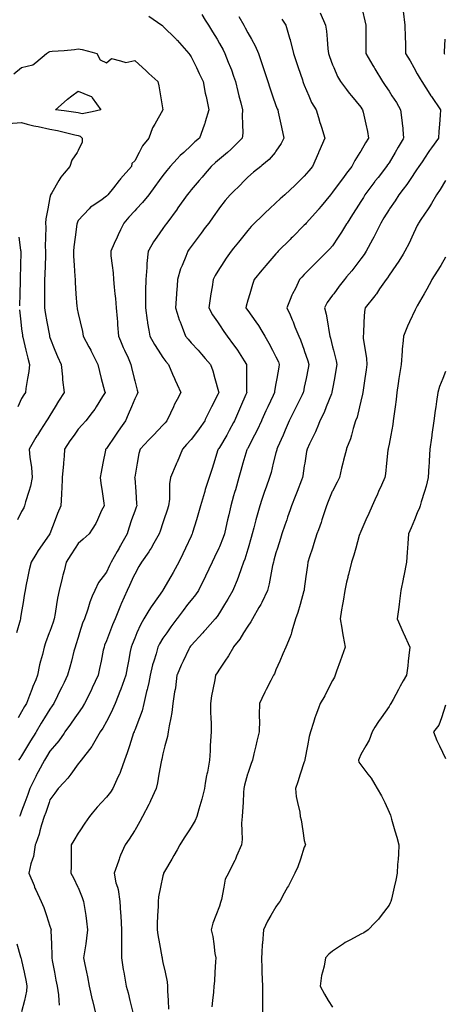
# Model space of a CAD drawing. Units: inches. Extents: x 2439085 to 2745013, y 1414657 to 1567451.
# Drawn here: x 2500007 to 2501494, y 1453782 to 1457228 of the extents above; entities that cross this region are included whole.
import ezdxf

# ---------------------------------------------------------------- set-up
doc = ezdxf.new("R2010")
doc.units = ezdxf.units.IN
doc.header["$MEASUREMENT"] = 0
doc.layers.add('Contours100ft', color=9, linetype='Continuous')

msp = doc.modelspace()

# ---------------------------------------------------------------- linework, layer by layer
at = {"layer": 'Contours100ft'}
for points, elevation in [([(2500459.2, 1457241.2), (2500504.4, 1457209.3), (2500506.9, 1457207.5), (2500508.7, 1457206.2), (2500555.1, 1457159.8), (2500556.7, 1457158.3), (2500558.2, 1457156.6), (2500599.3, 1457110.3), (2500602.6, 1457105.3), (2500607.7, 1457097.8), (2500625.7, 1457060.9), (2500636.1, 1457039.8), (2500649.1, 1457011.4), (2500657.1, 1456971.3), (2500658.7, 1456963.5), (2500659.1, 1456961.9), (2500659.7, 1456959.3), (2500669.9, 1456912.4), (2500657.1, 1456870.4), (2500655.4, 1456864.7), (2500654.7, 1456863), (2500652.8, 1456858.6), (2500636.2, 1456813.5), (2500620.9, 1456800.3), (2500607.7, 1456787.7), (2500581.5, 1456764), (2500569.3, 1456753), (2500558.2, 1456740.7), (2500534.5, 1456714.5), (2500522.8, 1456700.5), (2500508.7, 1456682.7), (2500495.7, 1456665.1), (2500480.2, 1456644.1), (2500459.2, 1456615.7), (2500459.1, 1456615.6), (2500437.5, 1456587.9), (2500416.7, 1456566.1), (2500409.8, 1456558.8), (2500389.2, 1456537.2), (2500371.4, 1456516.6), (2500360.3, 1456493.3), (2500351.8, 1456475.6), (2500348.1, 1456467.2), (2500338.3, 1456445.2), (2500325.8, 1456417.7), (2500326.8, 1456401.7), (2500330.9, 1456368.2), (2500334.1, 1456342), (2500335.5, 1456318.7), (2500337.5, 1456292.1), (2500340.8, 1456269.3), (2500343.2, 1456252.2), (2500345.4, 1456219.8), (2500348.5, 1456182.1), (2500349.3, 1456170.3), (2500350, 1456160), (2500353.4, 1456120.8), (2500360.3, 1456104.1), (2500369.9, 1456081), (2500374.3, 1456071.4), (2500386.5, 1456045.2), (2500396.8, 1456021.9), (2500399.2, 1456011.3), (2500407.8, 1455972.4), (2500409.8, 1455963.7), (2500418.5, 1455931.7), (2500421.4, 1455922.9), (2500417.7, 1455915), (2500409.8, 1455900.7), (2500398.5, 1455873.5), (2500387.3, 1455846.5), (2500377.3, 1455824), (2500360.3, 1455799.4), (2500350.1, 1455784.7), (2500343.1, 1455774.5), (2500310.8, 1455727.9), (2500309.4, 1455726.5), (2500308.1, 1455725), (2500307.6, 1455721.8), (2500298.3, 1455675.6), (2500292.2, 1455644.8), (2500289.5, 1455626.1), (2500290.9, 1455606.2), (2500295.5, 1455576.6), (2500301.7, 1455536.3), (2500302.4, 1455527.1), (2500294, 1455510.4), (2500279.7, 1455477.7), (2500274.1, 1455464.9), (2500261.3, 1455445), (2500250.6, 1455428.2), (2500229.6, 1455410.4), (2500211.9, 1455394.3), (2500201.9, 1455378.7), (2500186.5, 1455354.6), (2500170.2, 1455329.2), (2500162.4, 1455299.2), (2500158.4, 1455283.8), (2500157.4, 1455279.8), (2500155.9, 1455273.3), (2500145.2, 1455230.3), (2500139.5, 1455203.7), (2500136.2, 1455180.8), (2500131.8, 1455150.2), (2500128.2, 1455131.3), (2500124.4, 1455119.8), (2500112.9, 1455087.1), (2500110.9, 1455081.9), (2500097.7, 1455047.6), (2500092.7, 1455032.4), (2500086.9, 1455006.4), (2500080.4, 1454982.9), (2500076.7, 1454969.6), (2500069.7, 1454933.4), (2500063.4, 1454917.8), (2500053.7, 1454893.7), (2500050, 1454884), (2500041.7, 1454862.3), (2500030.9, 1454834.5), (2500024.5, 1454824), (2500014, 1454806), (2500002.3, 1454785)], 9900), ([(2500645, 1457246.6), (2500657.1, 1457226.6), (2500667.7, 1457209.3), (2500682.7, 1457185.4), (2500698, 1457159.8), (2500706.6, 1457145.4), (2500719, 1457122.8), (2500725.5, 1457110.3), (2500737.3, 1457079.7), (2500744.9, 1457060.9), (2500748.2, 1457052.9), (2500756.1, 1457030.7), (2500763, 1457011.4), (2500771, 1456976.8), (2500774.8, 1456961.9), (2500781.2, 1456936.8), (2500787.1, 1456912.4), (2500785.6, 1456892.5), (2500786.8, 1456863), (2500788.2, 1456830.9), (2500786.5, 1456813.5), (2500756.1, 1456783.8), (2500746.1, 1456774), (2500734.3, 1456764), (2500706.6, 1456740.6), (2500692.7, 1456728.5), (2500678.1, 1456714.5), (2500657.1, 1456690.1), (2500645.6, 1456676.6), (2500635.7, 1456665.1), (2500607.7, 1456632.3), (2500600, 1456623.2), (2500594, 1456615.6), (2500561.3, 1456569.2), (2500559.1, 1456566.1), (2500558.7, 1456565.6), (2500558.2, 1456564.8), (2500522.6, 1456516.6), (2500516.8, 1456508.5), (2500508.7, 1456497.2), (2500487.3, 1456467.2), (2500475.6, 1456450.8), (2500459.2, 1456421.9), (2500456.9, 1456417.7), (2500452.3, 1456375.2), (2500452.3, 1456368.2), (2500452.3, 1456361.3), (2500448.5, 1456318.7), (2500447.8, 1456280.7), (2500447.8, 1456269.3), (2500447.8, 1456257.8), (2500447.1, 1456219.8), (2500454, 1456175.6), (2500454.6, 1456170.3), (2500455, 1456166.1), (2500459.2, 1456141.8), (2500462.9, 1456120.8), (2500479.3, 1456091.4), (2500492.4, 1456071.4), (2500508.7, 1456046.3), (2500519.2, 1456032.3), (2500528.3, 1456021.9), (2500542.7, 1455987.9), (2500549.1, 1455972.4), (2500551.7, 1455966), (2500558.2, 1455951.5), (2500571, 1455922.9), (2500558.2, 1455898.7), (2500549.5, 1455882.2), (2500545.6, 1455873.5), (2500535.3, 1455850.6), (2500522.6, 1455824), (2500516, 1455816.7), (2500508.7, 1455808.6), (2500475.5, 1455774.5), (2500467.5, 1455766.3), (2500459.2, 1455757.4), (2500429.3, 1455725), (2500424.5, 1455710.3), (2500418.4, 1455675.6), (2500409.8, 1455627.2), (2500409.6, 1455626.2), (2500409.6, 1455626.1), (2500409.6, 1455625.9), (2500409.8, 1455623.8), (2500413.4, 1455576.6), (2500416.7, 1455534), (2500416.9, 1455527.1), (2500415.1, 1455521.8), (2500409.8, 1455507.8), (2500399.2, 1455477.7), (2500389.1, 1455448.9), (2500383.2, 1455428.2), (2500360.3, 1455387.7), (2500357, 1455382), (2500355.2, 1455378.7), (2500348.5, 1455366.9), (2500327.2, 1455329.2), (2500322.1, 1455318), (2500310.8, 1455294.2), (2500299.9, 1455279.8), (2500283.3, 1455257.8), (2500270.1, 1455230.3), (2500261.3, 1455209.9), (2500252.6, 1455189.6), (2500250.1, 1455180.8), (2500245.5, 1455165), (2500233.7, 1455131.3), (2500227.6, 1455115.6), (2500216.9, 1455081.9), (2500211.9, 1455065.9), (2500203.8, 1455040.4), (2500201.1, 1455032.4), (2500197.2, 1455017.7), (2500188.3, 1454982.9), (2500183.1, 1454962.3), (2500175.1, 1454933.4), (2500162.4, 1454908.1), (2500154.3, 1454892), (2500150.5, 1454884), (2500139.9, 1454861.5), (2500126.9, 1454834.5), (2500121.2, 1454826.3), (2500112.9, 1454814.9), (2500094.5, 1454785), (2500082.7, 1454765.8), (2500064.8, 1454735.5), (2500063.4, 1454733.4), (2500045.3, 1454704.2), (2500034.5, 1454686.1), (2500014, 1454651.7), (2500008.1, 1454642.5), (2500003.6, 1454636.6)], 9800), ([(2500774.9, 1457240), (2500791.5, 1457209.3), (2500796.4, 1457200.1), (2500805.6, 1457182.2), (2500818.5, 1457159.8), (2500831.9, 1457136.6), (2500842.9, 1457110.3), (2500855, 1457074.7), (2500858.5, 1457064.4), (2500859.6, 1457060.9), (2500861.7, 1457054.2), (2500875.7, 1457011.4), (2500882.5, 1456989.4), (2500892.4, 1456961.9), (2500904.5, 1456928.2), (2500908.8, 1456916.7), (2500910.4, 1456912.4), (2500912.2, 1456904.8), (2500921.1, 1456863), (2500926.9, 1456835.8), (2500932.2, 1456813.5), (2500923.2, 1456794.8), (2500904.5, 1456768), (2500901.2, 1456764), (2500880.4, 1456738.7), (2500855, 1456717.8), (2500851, 1456714.5), (2500825.8, 1456694.3), (2500805.6, 1456677.1), (2500793.9, 1456665.1), (2500775.3, 1456645.9), (2500756.1, 1456627.3), (2500744.1, 1456615.6), (2500726.5, 1456595.7), (2500706.6, 1456570.1), (2500703.9, 1456566.1), (2500684.9, 1456538.3), (2500669.2, 1456516.6), (2500657.1, 1456500.6), (2500642.8, 1456481.5), (2500632.1, 1456467.2), (2500607.7, 1456434.6), (2500600.6, 1456424.7), (2500595.6, 1456417.7), (2500588.9, 1456398.9), (2500575.8, 1456368.2), (2500570.6, 1456355.9), (2500559.8, 1456318.7), (2500558.2, 1456297.3), (2500556.2, 1456271.3), (2500556.1, 1456269.3), (2500556, 1456267.1), (2500552.7, 1456219.8), (2500558.2, 1456201.6), (2500565.5, 1456177.6), (2500568.6, 1456170.3), (2500576.5, 1456152), (2500588, 1456120.8), (2500596.5, 1456109.7), (2500607.7, 1456097.1), (2500631.5, 1456071.4), (2500643.8, 1456058.1), (2500657.1, 1456042.9), (2500675.7, 1456021.9), (2500683.8, 1455999.1), (2500690.9, 1455972.4), (2500703.2, 1455926.3), (2500704.3, 1455922.9), (2500702, 1455918.3), (2500678.7, 1455873.5), (2500671.3, 1455859.3), (2500657.1, 1455828.7), (2500655, 1455824), (2500635.3, 1455796.3), (2500619.1, 1455774.5), (2500607.7, 1455759.2), (2500591.4, 1455741.3), (2500576.7, 1455725), (2500558.2, 1455679.3), (2500557.1, 1455676.6), (2500556.7, 1455675.6), (2500555.5, 1455672.8), (2500535.6, 1455626.1), (2500531.6, 1455603.2), (2500531.6, 1455576.6), (2500531.6, 1455550), (2500528.6, 1455527.1), (2500523.9, 1455512), (2500512.2, 1455477.7), (2500508.7, 1455467.4), (2500498.8, 1455438.1), (2500495.1, 1455428.2), (2500476.6, 1455396.1), (2500467.2, 1455378.7), (2500464.4, 1455373.5), (2500459.2, 1455366), (2500434.2, 1455329.2), (2500424.9, 1455314.1), (2500409.8, 1455287.9), (2500406.2, 1455279.8), (2500392.2, 1455247.9), (2500384, 1455230.3), (2500363, 1455183.5), (2500361.7, 1455180.8), (2500361.3, 1455179.8), (2500360.3, 1455177.5), (2500340.9, 1455131.3), (2500332.3, 1455109.9), (2500321.6, 1455081.9), (2500310.8, 1455053.6), (2500304.6, 1455038.7), (2500302.4, 1455032.4), (2500300, 1455021.6), (2500292.1, 1454982.9), (2500286.9, 1454957.3), (2500281.6, 1454933.4), (2500261.3, 1454890), (2500259.4, 1454885.9), (2500258.5, 1454884), (2500255.8, 1454878.4), (2500234.6, 1454834.5), (2500226.2, 1454820.2), (2500211.9, 1454801), (2500200.8, 1454785), (2500185.1, 1454762.3), (2500165.8, 1454735.5), (2500162.4, 1454730.5), (2500144.3, 1454704.2), (2500128.8, 1454686.1), (2500112.9, 1454667.5), (2500101, 1454648.5), (2500093.8, 1454636.6), (2500072.3, 1454596), (2500067.5, 1454587.1), (2500066.1, 1454584.5), (2500063.4, 1454579.2), (2500042.6, 1454537.6), (2500035.3, 1454516.4), (2500024.9, 1454488.2), (2500014, 1454458.2), (2500008.3, 1454444.4), (2500006, 1454438.7)], 9700), ([(2501207.8, 1457258.8), (2501216.1, 1457224), (2501218.8, 1457209.3), (2501218.8, 1457191.9), (2501218.8, 1457159.8), (2501218.8, 1457127.8), (2501218.8, 1457110.3), (2501244, 1457067.8), (2501248, 1457060.9), (2501249.1, 1457059.1), (2501250.8, 1457056.1), (2501277.3, 1457011.4), (2501286.6, 1456997.7), (2501300.3, 1456977.6), (2501310.5, 1456961.9), (2501326, 1456938.2), (2501341, 1456912.4), (2501345.8, 1456867), (2501346.4, 1456863), (2501346.9, 1456860), (2501349.8, 1456828.3), (2501351.2, 1456813.5), (2501349.8, 1456811.2), (2501332.2, 1456781.6), (2501321.8, 1456764), (2501300.3, 1456727.7), (2501295.1, 1456719.8), (2501291.9, 1456714.5), (2501262.1, 1456676.3), (2501253.3, 1456665.1), (2501252.2, 1456663.7), (2501250.8, 1456661.9), (2501216.1, 1456615.6), (2501210.5, 1456606.5), (2501201.4, 1456591.6), (2501185, 1456566.1), (2501172.1, 1456545.9), (2501153.4, 1456516.6), (2501151.9, 1456514.2), (2501134.3, 1456484.8), (2501122.5, 1456467.2), (2501102.4, 1456437), (2501093.5, 1456426.7), (2501085.2, 1456417.7), (2501052.9, 1456386.3), (2501043.8, 1456377.4), (2501034.9, 1456368.2), (2501003.5, 1456335.9), (2500994.9, 1456327.3), (2500987.2, 1456318.7), (2500972.5, 1456287.8), (2500962.8, 1456269.3), (2500959.8, 1456263.5), (2500954, 1456248.7), (2500942.7, 1456219.8), (2500954, 1456195), (2500961.7, 1456178.1), (2500964.6, 1456170.3), (2500970.7, 1456153.6), (2500984, 1456120.8), (2500989.9, 1456107.3), (2501003, 1456071.4), (2501003.5, 1456070.1), (2501015.7, 1456034.1), (2501019, 1456021.9), (2501016.7, 1456008.7), (2501009.6, 1455972.4), (2501003.5, 1455941.5), (2501000.3, 1455926.1), (2500999.8, 1455922.9), (2500996, 1455915.5), (2500975, 1455873.5), (2500968, 1455859.5), (2500954, 1455831.4), (2500950.3, 1455824), (2500936.8, 1455791.7), (2500929.3, 1455774.5), (2500909.8, 1455730.3), (2500907.5, 1455725), (2500907, 1455722.5), (2500904.5, 1455712.7), (2500895.2, 1455675.6), (2500887.2, 1455643.4), (2500882.1, 1455626.1), (2500869.9, 1455591.5), (2500864.5, 1455576.6), (2500862, 1455569.7), (2500855, 1455549.3), (2500847.5, 1455527.1), (2500838.2, 1455494.5), (2500834.1, 1455477.7), (2500827.5, 1455450.1), (2500821.6, 1455428.2), (2500818.1, 1455415.7), (2500806.8, 1455378.7), (2500805.6, 1455374.6), (2500795, 1455339.8), (2500791, 1455329.2), (2500782.2, 1455305.9), (2500773.4, 1455279.8), (2500769, 1455266.9), (2500756.1, 1455236.2), (2500753.6, 1455230.3), (2500736.4, 1455200.5), (2500724.3, 1455180.8), (2500706.6, 1455152), (2500698.5, 1455139.5), (2500691.9, 1455131.3), (2500657.1, 1455091.9), (2500652.4, 1455086.6), (2500648.1, 1455081.9), (2500607.7, 1455038.3), (2500605.2, 1455034.9), (2500603.4, 1455032.4), (2500599.7, 1455024.4), (2500579.7, 1454982.9), (2500572.7, 1454968.4), (2500558.2, 1454934.5), (2500557.7, 1454933.4), (2500552.3, 1454889.9), (2500551.2, 1454884), (2500549.6, 1454875.3), (2500543.8, 1454834.5), (2500540.1, 1454803.1), (2500536.1, 1454785), (2500530, 1454756.8), (2500527, 1454735.5), (2500524.7, 1454719.6), (2500515.9, 1454686.1), (2500508.7, 1454658.9), (2500504.9, 1454640.4), (2500503.9, 1454636.6), (2500502.5, 1454630.4), (2500494.7, 1454587.1), (2500489.2, 1454557.2), (2500484.6, 1454537.6), (2500464.6, 1454493.5), (2500462.4, 1454488.2), (2500461.5, 1454485.9), (2500459.2, 1454481.7), (2500436.6, 1454438.7), (2500427.3, 1454421.2), (2500409.8, 1454390.5), (2500409, 1454389.2), (2500389.9, 1454359.6), (2500376, 1454339.7), (2500360.3, 1454303.6), (2500356.3, 1454294.3), (2500355, 1454290.3), (2500352.8, 1454282.7), (2500337.6, 1454240.8), (2500344.1, 1454207.5), (2500349.4, 1454191.3), (2500352, 1454183.1), (2500357.8, 1454141.8), (2500360.3, 1454100.5), (2500360.8, 1454092.8), (2500360.8, 1454092.4), (2500360.8, 1454091.9), (2500363.6, 1454042.9), (2500363.6, 1453996.7), (2500363.9, 1453993.4), (2500364.2, 1453989.5), (2500364.2, 1453943.9), (2500369.7, 1453903.9), (2500371.5, 1453894.5), (2500374.1, 1453880.6), (2500379.5, 1453845), (2500386.5, 1453821.7), (2500392.7, 1453795.5), (2500402.8, 1453753)], 9400), ([(2501350.3, 1457258.2), (2501355.9, 1457209.3), (2501356.9, 1457166.9), (2501357.2, 1457159.8), (2501357.5, 1457152.1), (2501358.5, 1457110.3), (2501373.7, 1457084.8), (2501387.1, 1457060.9), (2501399.3, 1457039.1), (2501409, 1457021.2), (2501415.1, 1457011.4), (2501443.5, 1456967.1), (2501446.8, 1456961.9), (2501447.6, 1456960.8), (2501448.7, 1456959), (2501480.2, 1456912.4), (2501479.7, 1456893.9), (2501476.8, 1456863), (2501474.4, 1456837.3), (2501473.9, 1456813.5), (2501448.7, 1456779.4), (2501442.2, 1456770.6), (2501437.8, 1456764), (2501416, 1456731.3), (2501404.6, 1456714.5), (2501402.6, 1456711.2), (2501399.3, 1456706.7), (2501371.5, 1456665.1), (2501362.8, 1456652), (2501349.8, 1456635.1), (2501334.8, 1456615.6), (2501321.5, 1456594.4), (2501301.8, 1456566.1), (2501300.3, 1456563.9), (2501282.3, 1456534.7), (2501271.2, 1456516.6), (2501250.8, 1456474.3), (2501248.5, 1456469.5), (2501247.2, 1456467.2), (2501242.4, 1456458.7), (2501220.1, 1456417.7), (2501212.7, 1456406.4), (2501201.4, 1456390.8), (2501184.6, 1456368.2), (2501170.6, 1456349.5), (2501151.9, 1456328.1), (2501143.8, 1456318.7), (2501125.7, 1456295.5), (2501106.5, 1456269.3), (2501102.4, 1456263.6), (2501084.2, 1456238.1), (2501073.8, 1456219.8), (2501080.1, 1456197.5), (2501084.4, 1456170.3), (2501090.2, 1456133), (2501093.1, 1456120.8), (2501095.2, 1456113.7), (2501102.4, 1456083.4), (2501105.5, 1456071.4), (2501114.9, 1456034.4), (2501117.3, 1456021.9), (2501115.3, 1456009), (2501108.9, 1455972.4), (2501102.4, 1455935.7), (2501100.6, 1455924.7), (2501100.3, 1455922.9), (2501098.7, 1455919.2), (2501080.7, 1455873.5), (2501072.9, 1455853.5), (2501058.1, 1455824), (2501052.9, 1455811.2), (2501042.4, 1455785.1), (2501037.2, 1455774.5), (2501022.1, 1455743.7), (2501013.6, 1455725), (2501011.9, 1455716.6), (2501005, 1455675.6), (2501003.5, 1455666.8), (2500998.3, 1455631.3), (2500997.2, 1455626.1), (2500993.3, 1455615.9), (2500978.2, 1455576.6), (2500971.5, 1455559.2), (2500959.1, 1455527.1), (2500954, 1455512.3), (2500945.1, 1455486.6), (2500942, 1455477.7), (2500935.7, 1455459.4), (2500924.9, 1455428.2), (2500920.3, 1455412.4), (2500909.8, 1455378.7), (2500904.5, 1455362), (2500897.5, 1455336.2), (2500895.5, 1455329.2), (2500892.6, 1455317.3), (2500885.7, 1455279.8), (2500880.9, 1455253.9), (2500874.3, 1455230.3), (2500855, 1455188.5), (2500852.6, 1455183.2), (2500851.1, 1455180.8), (2500844.6, 1455170.4), (2500822.2, 1455131.3), (2500816.3, 1455120.6), (2500805.6, 1455105.8), (2500791.1, 1455081.9), (2500777.9, 1455060.1), (2500756.1, 1455033.3), (2500755.3, 1455032.4), (2500738, 1455001), (2500725.6, 1454982.9), (2500706.6, 1454955.3), (2500698.3, 1454941.8), (2500692.8, 1454933.4), (2500690.3, 1454917.1), (2500683.6, 1454884), (2500679.2, 1454861.9), (2500675.3, 1454834.5), (2500675.3, 1454803.2), (2500676.2, 1454785), (2500677.2, 1454764.9), (2500677.2, 1454735.5), (2500675.6, 1454704.5), (2500674.6, 1454686.1), (2500673.7, 1454669.5), (2500672, 1454636.6), (2500664.2, 1454594.2), (2500662.7, 1454587.1), (2500661.8, 1454582.5), (2500657.1, 1454555.9), (2500653.9, 1454537.6), (2500645.4, 1454499.9), (2500641.7, 1454488.2), (2500634.2, 1454465.2), (2500627.2, 1454438.7), (2500621.2, 1454425.1), (2500607.7, 1454401.8), (2500599.6, 1454389.2), (2500583.4, 1454364), (2500567.8, 1454339.7), (2500558.2, 1454323), (2500546.3, 1454302.2), (2500539.5, 1454290.3), (2500514.6, 1454246.6), (2500511.2, 1454240.8), (2500510.7, 1454238.8), (2500508.7, 1454232), (2500500.1, 1454191.3), (2500493, 1454157.5), (2500491.5, 1454141.8), (2500491.5, 1454124.7), (2500490.1, 1454092.4), (2500488.7, 1454062.9), (2500488.7, 1454042.9), (2500491, 1454025.2), (2500496.8, 1453993.4), (2500505.2, 1453947.5)], 9300), ([(2501059.7, 1457252), (2501078.3, 1457209.3), (2501081.1, 1457188), (2501083.4, 1457159.8), (2501086.2, 1457126.6), (2501088.1, 1457110.3), (2501091.8, 1457099.7), (2501102.4, 1457070.7), (2501106.6, 1457060.9), (2501120.2, 1457029.2), (2501130.5, 1457011.4), (2501151.9, 1456983.4), (2501161.2, 1456971.2), (2501168.7, 1456961.9), (2501201.4, 1456921.6), (2501205.1, 1456916.2), (2501207.6, 1456912.4), (2501209.3, 1456904.6), (2501218.5, 1456863), (2501224.4, 1456836.5), (2501228.9, 1456813.5), (2501218, 1456796.8), (2501201.4, 1456768.3), (2501198.6, 1456764), (2501180.2, 1456735.7), (2501170, 1456714.5), (2501151.9, 1456691)], 9500), ([(2500925.3, 1457230), (2500938.7, 1457209.3), (2500953.4, 1457160.4), (2500953.6, 1457159.8), (2500953.7, 1457159.5), (2500954, 1457158.4), (2500966, 1457110.3), (2500975.4, 1457082.2), (2500982.5, 1457060.9), (2500996.8, 1457018.1), (2500999, 1457011.4), (2501000.2, 1457008.1), (2501003.5, 1456999.5), (2501019.2, 1456961.9), (2501029.1, 1456938.1), (2501044.7, 1456912.4), (2501052.9, 1456886.3), (2501058.5, 1456868.6), (2501060.3, 1456863), (2501063.7, 1456852.2), (2501075.9, 1456813.5), (2501054.5, 1456765.6), (2501053.8, 1456764), (2501053.5, 1456763.5), (2501052.9, 1456762.1), (2501032.7, 1456714.5), (2501019.1, 1456698.9), (2501003.5, 1456680.1), (2500988, 1456665.1), (2500970.7, 1456648.3), (2500954, 1456633), (2500934.9, 1456615.6), (2500919, 1456601.1), (2500904.5, 1456587), (2500881.6, 1456566.1), (2500867.7, 1456553.4), (2500855, 1456541.1), (2500829.8, 1456516.6), (2500817.7, 1456504.5), (2500805.6, 1456490.8), (2500786.9, 1456467.2), (2500773.3, 1456450), (2500756.1, 1456428.2), (2500747.8, 1456417.7), (2500730.3, 1456394), (2500713.6, 1456368.2), (2500706.6, 1456357.5), (2500692, 1456333.3), (2500684.7, 1456318.7), (2500680.8, 1456292.9), (2500676.8, 1456269.3), (2500673.9, 1456252.5), (2500669.2, 1456219.8), (2500682.3, 1456195.5), (2500699.5, 1456170.3), (2500706.6, 1456159.9), (2500722.2, 1456136.4), (2500733.2, 1456120.8), (2500756.1, 1456090.3), (2500764.2, 1456079.5), (2500769.4, 1456071.4), (2500792.9, 1456034.5), (2500801.3, 1456021.9), (2500801.7, 1456018.1), (2500801.7, 1455972.4), (2500801.7, 1455926.8), (2500802.1, 1455922.9), (2500799.4, 1455916.8), (2500780.2, 1455873.5), (2500772.8, 1455856.8), (2500758.9, 1455824), (2500756.1, 1455818.7), (2500740.8, 1455789.8), (2500731.9, 1455774.5), (2500706.6, 1455731), (2500704.1, 1455727.5), (2500702.3, 1455725), (2500700.3, 1455718.7), (2500686.5, 1455675.6), (2500679.4, 1455653.3), (2500670.7, 1455626.1), (2500657.1, 1455583.9), (2500655.4, 1455578.4), (2500654.9, 1455576.6), (2500654.1, 1455573.6), (2500640.3, 1455527.1), (2500633.2, 1455501.6), (2500626, 1455477.7), (2500612.6, 1455433.1), (2500611.1, 1455428.2), (2500610, 1455425.8), (2500607.7, 1455420.7), (2500587.9, 1455378.7), (2500578.4, 1455358.5), (2500563.8, 1455329.2), (2500558.2, 1455318.9), (2500544.5, 1455293.5), (2500536.6, 1455279.8), (2500508.7, 1455230.9), (2500508.5, 1455230.5), (2500508.3, 1455230.3), (2500507.5, 1455229.1), (2500472.8, 1455180.8), (2500467.1, 1455173), (2500459.2, 1455159.7), (2500442.4, 1455131.3), (2500430.5, 1455110.6), (2500417.9, 1455081.9), (2500409.8, 1455063.5), (2500400.7, 1455041.5), (2500397.1, 1455032.4), (2500394.2, 1455016.8), (2500387.9, 1454982.9), (2500383.5, 1454959.7), (2500378.6, 1454933.4), (2500361.1, 1454884.8), (2500360.8, 1454884), (2500360.7, 1454883.6), (2500360.3, 1454882.6), (2500341.2, 1454834.5), (2500332.1, 1454813.2), (2500317.7, 1454785), (2500310.8, 1454771.5), (2500298.1, 1454748.3), (2500288.9, 1454735.5), (2500261.3, 1454686.7), (2500261.1, 1454686.3), (2500260.9, 1454686.1), (2500259.2, 1454683.9), (2500223, 1454636.6), (2500218.3, 1454630.2), (2500211.9, 1454623.1), (2500186.1, 1454587.1), (2500176.2, 1454573.3), (2500162.4, 1454559.1), (2500141.5, 1454537.6), (2500129.7, 1454520.9), (2500112.9, 1454497.1), (2500109.9, 1454488.2), (2500098.2, 1454453.5), (2500092.9, 1454438.7), (2500083.7, 1454409.5), (2500078.2, 1454389.2), (2500075, 1454377.6), (2500063.4, 1454345), (2500061.6, 1454339.7), (2500055, 1454298.7), (2500052.1, 1454290.3), (2500046.5, 1454273.3), (2500039.4, 1454240.8), (2500057.3, 1454197.4), (2500059.6, 1454191.3), (2500060.6, 1454188.5), (2500063.4, 1454182.6), (2500082.8, 1454141.8), (2500091.8, 1454120.7), (2500101, 1454092.4), (2500112.9, 1454055.8), (2500116.1, 1454046.1), (2500116.9, 1454042.9), (2500116.6, 1454039.2), (2500118.4, 1453993.4), (2500120.1, 1453951.1), (2500119.7, 1453943.9), (2500121.3, 1453935.5), (2500128.8, 1453894.5), (2500134, 1453866), (2500138.3, 1453845), (2500142.7, 1453815.2), (2500144.2, 1453795.5), (2500145.6, 1453778.7)], 9600), ([(2501495.2, 1457159.8), (2501493.2, 1457115.4), (2501493.2, 1457110.3), (2501495, 1457107.1)], 9200), ([(2499986.3, 1457039.1), (2500014, 1457060.8), (2500014.1, 1457060.9), (2500053.6, 1457070.7), (2500063.4, 1457079), (2500100.6, 1457110.3), (2500108.6, 1457114.6), (2500112.9, 1457116.5), (2500120.5, 1457117.9), (2500162.4, 1457120.9), (2500198.7, 1457123.5), (2500211.9, 1457126.8), (2500226, 1457124.4), (2500261.3, 1457114.8), (2500277.6, 1457110.3), (2500288.7, 1457088.2), (2500310.8, 1457077.2), (2500328.9, 1457092.2), (2500360.3, 1457083.9), (2500378.5, 1457079), (2500409.8, 1457085.6), (2500436.7, 1457060.9), (2500448.5, 1457050.1), (2500459.2, 1457040.2), (2500490.7, 1457011.4), (2500494, 1456996.7), (2500500.1, 1456961.9), (2500508.7, 1456912.5), (2500508.7, 1456912.4), (2500508.6, 1456912.3), (2500480.4, 1456863), (2500472.7, 1456849.5), (2500459.2, 1456813.6), (2500459.2, 1456813.5), (2500436.6, 1456786.7), (2500425, 1456764), (2500409.8, 1456734.4), (2500399.6, 1456724.7), (2500398.7, 1456714.5), (2500360.3, 1456671.3), (2500357.4, 1456668), (2500355.1, 1456665.1), (2500335.4, 1456640.2), (2500315.7, 1456615.6), (2500313.3, 1456613.1), (2500310.8, 1456610.1), (2500291.2, 1456595.9), (2500261.3, 1456576.1), (2500255.4, 1456572.1), (2500249.9, 1456566.1), (2500211.9, 1456524.9), (2500209.1, 1456519.5), (2500208.2, 1456516.6), (2500207.8, 1456512.6), (2500201.4, 1456467.2), (2500196.6, 1456432.9), (2500195.4, 1456417.7), (2500195.6, 1456401.5), (2500198, 1456368.2), (2500200.6, 1456330), (2500200.9, 1456318.7), (2500201.2, 1456308.1), (2500204.2, 1456269.3), (2500207.7, 1456223.9), (2500207.9, 1456219.8), (2500208.6, 1456216.5), (2500211.9, 1456199.9), (2500219.1, 1456170.3), (2500227.4, 1456136.3), (2500229.8, 1456120.8), (2500249.5, 1456083.2), (2500255.8, 1456071.4), (2500257.7, 1456067.8), (2500261.3, 1456060.6), (2500280.7, 1456021.9), (2500286.1, 1455997.1), (2500292.8, 1455972.4), (2500304.6, 1455929.2), (2500306.1, 1455922.9), (2500297.5, 1455909.7), (2500275.3, 1455873.5), (2500270, 1455864.9), (2500261.3, 1455853.4), (2500239.3, 1455824), (2500225.8, 1455810.1), (2500211.9, 1455794.9), (2500197.4, 1455774.5), (2500182.9, 1455754), (2500164.3, 1455725), (2500162.4, 1455700.6), (2500160.5, 1455677.4), (2500160.4, 1455675.6), (2500160.2, 1455673.4), (2500156.4, 1455626.1), (2500154.8, 1455584.3), (2500154.1, 1455576.6), (2500153.4, 1455567.6), (2500151.6, 1455527.1), (2500139.9, 1455500.2), (2500131.4, 1455477.7), (2500112.9, 1455428.3), (2500112.9, 1455428.2), (2500112.9, 1455428.2), (2500112.8, 1455428.1), (2500077.7, 1455378.7), (2500071.8, 1455370.4), (2500063.4, 1455356.6), (2500046.9, 1455329.2), (2500040.8, 1455302.4), (2500036.2, 1455279.8), (2500029.2, 1455245.5), (2500025.8, 1455230.3), (2500024.2, 1455220.1), (2500017.9, 1455180.8), (2500014, 1455156.2), (2500010.4, 1455134.9), (2500010, 1455131.3), (2500008.9, 1455126.2), (2499996, 1455081.9)], 10000), ([(2499966.8, 1456865.3), (2500014, 1456868.7), (2500033.9, 1456863), (2500056.9, 1456856.4), (2500063.4, 1456855.4), (2500072.4, 1456854), (2500112.9, 1456844.6), (2500139.4, 1456840), (2500162.4, 1456834.3), (2500200.5, 1456824.9), (2500211.9, 1456822.6), (2500219.1, 1456820.7), (2500225.8, 1456813.5), (2500225.5, 1456799.9), (2500211.9, 1456770), (2500208, 1456764), (2500190.2, 1456736.2), (2500182.3, 1456714.5), (2500162.4, 1456690.7), (2500150.7, 1456676.7), (2500144.1, 1456665.1), (2500119.7, 1456622.4), (2500115.5, 1456615.6), (2500114.7, 1456613.8), (2500112.9, 1456605.4), (2500105.5, 1456566.1), (2500098.8, 1456530.7)], 10100), ([(2501151.9, 1456691), (2501140.6, 1456676.4), (2501132.3, 1456665.1), (2501102.4, 1456624.4), (2501098.3, 1456619.7), (2501094.9, 1456615.6), (2501062.7, 1456575.9), (2501054.9, 1456566.1), (2501054, 1456565), (2501052.9, 1456563.8), (2501010.7, 1456516.6), (2501007.4, 1456512.8), (2501003.5, 1456508.5), (2500962.1, 1456467.2), (2500958.1, 1456463.1), (2500954, 1456459.1), (2500912.6, 1456417.7), (2500908.6, 1456413.6), (2500904.5, 1456409.1), (2500869.2, 1456368.2), (2500862.6, 1456360.6), (2500855, 1456351.3), (2500828.5, 1456318.7), (2500822.6, 1456301.7), (2500812.6, 1456269.3), (2500805.6, 1456246.3), (2500799.9, 1456225.5), (2500798.7, 1456219.8), (2500801.4, 1456215.7), (2500805.6, 1456209.9), (2500834.3, 1456170.3), (2500843.1, 1456158.3), (2500855, 1456137.8), (2500864.9, 1456120.8), (2500879.5, 1456095.8), (2500892.2, 1456071.4), (2500904.5, 1456047.7), (2500912.8, 1456030.2), (2500916.1, 1456021.9), (2500914.3, 1456012.2), (2500907.5, 1455972.4), (2500904.5, 1455954.7), (2500899.8, 1455927.7), (2500899.4, 1455922.9), (2500894.9, 1455913.3), (2500875.9, 1455873.5), (2500869.2, 1455859.3), (2500855, 1455828.1), (2500853.2, 1455824), (2500838.3, 1455791.2), (2500829.6, 1455774.5), (2500805.6, 1455728.8), (2500804.3, 1455726.3), (2500803.6, 1455725), (2500802.8, 1455722.3), (2500789, 1455675.6), (2500781.5, 1455650.2), (2500774.9, 1455626.1), (2500762.4, 1455582.9), (2500760.5, 1455576.6), (2500759.5, 1455573.2), (2500756.1, 1455561.3), (2500746.2, 1455527.1), (2500738.9, 1455494.9), (2500735, 1455477.7), (2500728.9, 1455450.4), (2500723.8, 1455428.2), (2500719.5, 1455415.3), (2500706.6, 1455383.7), (2500704.3, 1455378.7), (2500689.4, 1455346.4), (2500681.5, 1455329.2), (2500658.2, 1455280.8), (2500657.7, 1455279.8), (2500657.5, 1455279.4), (2500657.1, 1455278.6), (2500633, 1455230.3), (2500622.7, 1455215.2), (2500607.7, 1455197), (2500595.1, 1455180.8), (2500579, 1455160), (2500558.2, 1455131.9), (2500557.8, 1455131.3), (2500536.9, 1455103.2), (2500521.9, 1455081.9), (2500508.7, 1455063.2), (2500497, 1455044.1), (2500491.4, 1455032.4), (2500485.1, 1455008.8), (2500476.9, 1454982.9), (2500472.6, 1454969.6), (2500464.3, 1454933.4), (2500459.2, 1454908.5), (2500455.1, 1454888.1), (2500453.9, 1454884), (2500451.7, 1454876.5), (2500441.9, 1454834.5), (2500435.5, 1454808.8), (2500426.5, 1454785), (2500409.8, 1454741), (2500408.2, 1454737.1), (2500407.5, 1454735.5), (2500406.2, 1454732), (2500391.5, 1454686.1), (2500384, 1454662.4), (2500374.3, 1454636.6), (2500360.3, 1454597.1), (2500357.7, 1454589.7), (2500356.4, 1454587.1), (2500352.2, 1454579.1), (2500333.7, 1454537.6), (2500324.6, 1454523.8), (2500310.8, 1454506.6), (2500293.6, 1454488.2), (2500278, 1454471.5), (2500261.3, 1454450.9), (2500251.4, 1454438.7), (2500235.3, 1454415.3), (2500217.4, 1454389.2), (2500211.9, 1454381.2), (2500196.2, 1454355.5), (2500187.9, 1454339.7), (2500187.2, 1454315.1), (2500187.2, 1454290.3), (2500187.2, 1454265.4), (2500186.5, 1454240.8), (2500195.6, 1454224.5), (2500211.3, 1454191.3), (2500211.9, 1454190.2), (2500225.9, 1454155.9), (2500230.8, 1454141.8), (2500233.6, 1454120.1), (2500238.2, 1454092.4), (2500241.5, 1454072.6), (2500245.1, 1454042.9), (2500241.5, 1454013.2), (2500238.2, 1453993.4), (2500233.6, 1453965.7), (2500230.8, 1453943.9), (2500234.8, 1453921.1), (2500241.1, 1453894.5), (2500245, 1453878.2), (2500250, 1453845), (2500261.3, 1453797.7), (2500261.8, 1453795.9), (2500261.9, 1453795.5), (2500262.1, 1453794.8), (2500274.3, 1453746)], 9500), ([(2501497.5, 1456665.1), (2501479.3, 1456634.5), (2501466, 1456615.6), (2501448.7, 1456585.2), (2501441.8, 1456573), (2501437.1, 1456566.1), (2501412, 1456529.3), (2501403.6, 1456516.6), (2501402.1, 1456513.8), (2501399.3, 1456508.4), (2501380.1, 1456467.2), (2501370.5, 1456446.5), (2501356.1, 1456417.7), (2501349.8, 1456407.5), (2501334.8, 1456383.3), (2501324.2, 1456368.2), (2501300.3, 1456334.1), (2501294.4, 1456324.7), (2501290.1, 1456318.7), (2501267.4, 1456285.8), (2501256.3, 1456269.3), (2501254.1, 1456266), (2501250.8, 1456261.9), (2501217, 1456219.8), (2501214.4, 1456206.8), (2501212.6, 1456170.3), (2501210.7, 1456130.2), (2501209.3, 1456120.8), (2501210, 1456112.2), (2501216.5, 1456071.4), (2501221.3, 1456041.8), (2501222.8, 1456021.9), (2501220.3, 1456003), (2501215.7, 1455972.4), (2501209.4, 1455931), (2501208.4, 1455922.9), (2501207.3, 1455917), (2501201.4, 1455892.7), (2501196.8, 1455873.5), (2501188.3, 1455837.1), (2501183.4, 1455824), (2501174.8, 1455797.4), (2501168.4, 1455774.5), (2501164.8, 1455761.6), (2501151.9, 1455727.2), (2501151.1, 1455725), (2501141.3, 1455686.1), (2501138.7, 1455675.6), (2501134.3, 1455658), (2501126.3, 1455626.1), (2501118.9, 1455609.6), (2501102.4, 1455578.3), (2501101.7, 1455576.6), (2501087.4, 1455542.2), (2501081.1, 1455527.1), (2501070.5, 1455495.2), (2501065.1, 1455477.7), (2501062.3, 1455468.3), (2501052.9, 1455442.6), (2501047.7, 1455428.2), (2501037, 1455394.6), (2501032, 1455378.7), (2501022.2, 1455347.9), (2501016.2, 1455329.2), (2501014.5, 1455318.2), (2501009.3, 1455279.8), (2501003.5, 1455235.8), (2501002.9, 1455230.9), (2501002.8, 1455230.3), (2501002.4, 1455229.2), (2500988.9, 1455180.8), (2500981.3, 1455153.5), (2500973, 1455131.3), (2500959.9, 1455087.8), (2500958.9, 1455081.9), (2500958.1, 1455077.7), (2500954, 1455068.1), (2500938.7, 1455032.4), (2500928.4, 1455008.5), (2500917.5, 1454982.9), (2500904.5, 1454952.7), (2500898.9, 1454939.1), (2500895.6, 1454933.4), (2500886.8, 1454915.7), (2500870.3, 1454884), (2500865.1, 1454873.9), (2500855, 1454852.2), (2500846.8, 1454834.5), (2500845.4, 1454794.7), (2500846, 1454785), (2500846.6, 1454776.5), (2500845.3, 1454735.5), (2500837.8, 1454703.3), (2500833.7, 1454686.1), (2500827.1, 1454658.2), (2500822.1, 1454636.6), (2500817.8, 1454624.4), (2500805.6, 1454589.9), (2500804.8, 1454587.1), (2500794.4, 1454548.8), (2500791.9, 1454537.6), (2500790.7, 1454522.7), (2500789.1, 1454488.2), (2500787.6, 1454456.6), (2500785.9, 1454438.7), (2500783.3, 1454416.4), (2500784.8, 1454389.2), (2500786.6, 1454358.7), (2500783.2, 1454339.7), (2500766.4, 1454300.6), (2500762.4, 1454290.3), (2500760.7, 1454285.7), (2500756.1, 1454276.5), (2500738.2, 1454240.8), (2500727.1, 1454220.3), (2500721.5, 1454191.3), (2500713.2, 1454148.4), (2500711, 1454141.8), (2500710.1, 1454138.4), (2500706.6, 1454125.3), (2500693.9, 1454092.4), (2500683.7, 1454065.8), (2500677.2, 1454042.9), (2500683.1, 1454019.3), (2500686.4, 1453993.4), (2500690.7, 1453959.8), (2500694, 1453943.9), (2500692.8, 1453930.1), (2500690.6, 1453894.5), (2500688.7, 1453862.9), (2500687, 1453845), (2500685.7, 1453824.1), (2500682.4, 1453795.5), (2500679.7, 1453772.9)], 9200), ([(2500098.8, 1456530.7), (2500098.1, 1456516.6), (2500098.8, 1456502.6), (2500097.7, 1456467.2), (2500096.7, 1456433.9), (2500097.4, 1456417.7), (2500097, 1456401.7), (2500096, 1456368.2), (2500095.1, 1456336.6), (2500094.6, 1456318.7), (2500094.3, 1456300.1), (2500094.3, 1456269.3), (2500094.3, 1456238.4), (2500094, 1456219.8), (2500096.5, 1456203.3), (2500102.5, 1456170.3), (2500111.1, 1456122.6), (2500111.4, 1456120.8), (2500111.7, 1456119.7), (2500112.9, 1456116), (2500130.8, 1456071.4), (2500139.8, 1456048.8), (2500152.1, 1456021.9), (2500156.7, 1455978.1), (2500157, 1455972.4), (2500157.2, 1455967.2), (2500162.4, 1455923.5), (2500162.5, 1455922.9), (2500162.4, 1455922.8), (2500142.6, 1455893.2), (2500131, 1455873.5), (2500112.9, 1455842.9), (2500105.9, 1455831), (2500101.2, 1455824), (2500080.1, 1455791.2), (2500069, 1455774.5), (2500066.8, 1455771.2), (2500063.4, 1455765.3), (2500040.8, 1455725), (2500042.6, 1455696.4), (2500046.4, 1455675.6), (2500049, 1455661.1), (2500050.7, 1455626.1), (2500045.2, 1455594.9), (2500039.2, 1455576.6), (2500027.4, 1455540.6), (2500024.3, 1455527.1), (2500021.2, 1455519.9), (2500014, 1455506.4), (2499999, 1455477.7)], 10100), ([(2500004.2, 1456467.2), (2500010.3, 1456421.4), (2500011.1, 1456417.7), (2500011.3, 1456415), (2500010, 1456368.2), (2500008.8, 1456323.9), (2500009.1, 1456318.7), (2500009, 1456313.8), (2500007.9, 1456269.3), (2500006.8, 1456227)], 10200), ([(2501498.2, 1456396.9), (2501481.2, 1456368.2), (2501469.1, 1456347.9), (2501450.5, 1456318.7), (2501448.7, 1456315.5), (2501432.8, 1456285.2), (2501423.7, 1456269.3), (2501399.3, 1456226.6), (2501396.8, 1456222.3), (2501395, 1456219.8), (2501391.7, 1456212.3), (2501372, 1456170.3), (2501364.9, 1456155.2), (2501351.5, 1456120.8), (2501349.8, 1456105.3), (2501346.4, 1456074.8), (2501346.4, 1456071.4), (2501346.4, 1456068), (2501342.2, 1456021.9), (2501336.5, 1455985.8), (2501334.7, 1455972.4), (2501332.4, 1455955), (2501327.5, 1455922.9), (2501324.8, 1455898.4), (2501321.5, 1455873.5), (2501317.1, 1455840.8), (2501315.2, 1455824), (2501313.2, 1455811.1), (2501306.4, 1455774.5), (2501300.3, 1455742), (2501297.7, 1455727.7), (2501297.1, 1455725), (2501296.4, 1455721.2), (2501291.8, 1455675.6), (2501288, 1455638.5), (2501285.6, 1455626.1), (2501273.7, 1455599.5), (2501263.6, 1455576.6), (2501259.7, 1455567.8), (2501250.8, 1455548), (2501241.6, 1455527.1), (2501229.2, 1455499.3), (2501219.6, 1455477.7), (2501201.4, 1455436.7), (2501198.8, 1455430.8), (2501197.8, 1455428.2), (2501196.2, 1455423), (2501183.9, 1455378.7), (2501176.9, 1455353.7), (2501168.3, 1455329.2), (2501158.1, 1455286), (2501156.6, 1455279.8), (2501155.7, 1455275.9), (2501151.9, 1455259.6), (2501145, 1455230.3), (2501139.5, 1455193.2), (2501137.3, 1455180.8), (2501134, 1455163), (2501129.1, 1455131.3), (2501135.3, 1455098.5), (2501137.5, 1455081.9), (2501139.2, 1455069.1), (2501147, 1455032.4), (2501135.3, 1454999.5), (2501129.4, 1454982.9), (2501116.9, 1454947.9), (2501111.7, 1454933.4), (2501108.8, 1454927.1), (2501102.4, 1454914.9), (2501086.4, 1454884), (2501075, 1454861.9), (2501059.1, 1454834.5), (2501052.9, 1454818.4), (2501043.7, 1454794.3), (2501041, 1454785), (2501036.3, 1454768.3), (2501025.3, 1454735.5), (2501020.3, 1454718.7), (2501014.3, 1454686.1), (2501005.8, 1454638.9), (2501005.2, 1454636.6), (2501005, 1454635.1), (2501003.5, 1454630.4), (2500989.5, 1454587.1), (2500980.9, 1454560.3), (2500972.6, 1454537.6), (2500975.4, 1454509.5), (2500980.1, 1454488.2), (2500987.6, 1454454.6), (2500989.6, 1454438.7), (2500992.3, 1454427.6), (2500998.2, 1454389.2), (2501003.5, 1454355.3), (2501007.1, 1454343.4), (2501007.4, 1454339.7), (2501006.1, 1454337.2), (2501003.5, 1454332), (2500990.1, 1454290.3), (2500981.4, 1454262.9), (2500970.3, 1454240.8), (2500954, 1454208.2), (2500948.4, 1454196.9), (2500945.2, 1454191.3), (2500933.4, 1454170.7), (2500917.5, 1454141.8), (2500912, 1454134.4), (2500904.5, 1454123.3), (2500886.5, 1454092.4), (2500874.9, 1454072.5), (2500861.2, 1454042.9), (2500857.6, 1453996), (2500857, 1453993.4), (2500856.6, 1453991.9), (2500855, 1453962.3), (2500854.1, 1453943.9), (2500855, 1453907.2), (2500855.4, 1453894.8), (2500855.4, 1453894.5), (2500855.4, 1453894.1), (2500856.8, 1453845), (2500856.8, 1453797.2), (2500857, 1453795.5), (2500857.3, 1453793.3), (2500857.3, 1453746)], 9100), ([(2500007.1, 1456213), (2500011.5, 1456170.3), (2500014, 1456146.4), (2500016.7, 1456123.6), (2500017.2, 1456120.8), (2500018.3, 1456116.5), (2500028.7, 1456071.4), (2500035.2, 1456043.1), (2500041.4, 1456021.9), (2500039.6, 1455996.3), (2500035, 1455972.4), (2500028.3, 1455937.2), (2500027, 1455922.9), (2500022.1, 1455914.8), (2500014, 1455902.9), (2500000.8, 1455873.5)], 10200), ([(2501498.2, 1455996.5), (2501488.6, 1455972.4), (2501477.2, 1455944), (2501471.1, 1455922.9), (2501467, 1455891.7), (2501464.2, 1455873.5), (2501462.1, 1455860.1), (2501457.6, 1455824), (2501450.5, 1455776.2), (2501450.2, 1455774.5), (2501450, 1455773.3), (2501448.7, 1455764.8), (2501442.8, 1455725), (2501440.7, 1455683.6), (2501440.3, 1455675.6), (2501439.9, 1455666.7), (2501437.8, 1455626.1), (2501430.1, 1455595.2), (2501424.2, 1455576.6), (2501412.9, 1455540.8), (2501409.1, 1455527.1), (2501406.4, 1455520), (2501399.3, 1455501.8), (2501389.6, 1455477.7), (2501378.2, 1455449.2), (2501369, 1455428.2), (2501366, 1455395), (2501365.1, 1455378.7), (2501364.2, 1455364.3), (2501360.9, 1455329.2), (2501352, 1455282), (2501351.7, 1455279.8), (2501351.5, 1455278.1), (2501349.8, 1455270.1), (2501341.3, 1455230.3), (2501337.3, 1455193.3), (2501335.5, 1455180.8), (2501333, 1455164), (2501329.2, 1455131.3), (2501349.8, 1455082.7), (2501350, 1455082.1), (2501350.1, 1455081.9), (2501350.5, 1455081.2), (2501372.8, 1455032.4), (2501369.1, 1455002.2), (2501367.4, 1454982.9), (2501366, 1454966.7), (2501361.4, 1454933.4), (2501349.8, 1454913.7), (2501338.7, 1454895), (2501333, 1454884), (2501314.6, 1454848.8), (2501306.9, 1454834.5), (2501303.8, 1454831), (2501300.3, 1454824.7), (2501272.7, 1454785), (2501263.8, 1454772.1), (2501250.8, 1454751.4), (2501240.9, 1454735.5), (2501231, 1454705.9), (2501219.1, 1454686.1), (2501201.4, 1454656.5), (2501195.4, 1454642.6), (2501192.8, 1454636.6), (2501194.4, 1454629.6), (2501201.4, 1454619.5)], 9000), ([(2501498.2, 1454829.1), (2501483.5, 1454785), (2501474.8, 1454758.9), (2501455.7, 1454735.5), (2501468.1, 1454705.4), (2501477.2, 1454686.1), (2501498.2, 1454642)], 8900), ([(2501201.4, 1454619.5), (2501226.6, 1454587.1), (2501237.2, 1454573.5), (2501250.8, 1454550.7), (2501258.7, 1454537.6), (2501274.3, 1454511.6), (2501285, 1454488.2), (2501300.3, 1454454.4), (2501304.9, 1454443.3), (2501306.4, 1454438.7), (2501308.6, 1454430.4), (2501320.8, 1454389.2), (2501327.4, 1454366.9), (2501334.2, 1454339.7), (2501333, 1454307), (2501331.8, 1454290.3), (2501330.4, 1454270.8), (2501329.2, 1454240.8), (2501324.5, 1454216.6), (2501318.5, 1454191.3), (2501308.6, 1454150.1), (2501306.9, 1454141.8), (2501304.7, 1454137.5), (2501300.3, 1454128.7), (2501273, 1454092.4), (2501263.5, 1454079.7), (2501250.8, 1454067), (2501226.7, 1454042.9), (2501212.1, 1454032.1), (2501201.4, 1454026.8), (2501165.9, 1454007.4), (2501151.9, 1454000.4), (2501147.2, 1453998.1), (2501140.3, 1453993.4), (2501102.4, 1453968.2), (2501089.6, 1453956.8), (2501078.2, 1453943.9), (2501073.3, 1453914.8), (2501067.5, 1453894.5), (2501064.3, 1453883.1), (2501059.5, 1453845), (2501074.6, 1453817.1), (2501087.7, 1453795.5), (2501102.4, 1453771.4)], 9000), ([(2499997.2, 1453993.4), (2500010.2, 1453947.7), (2500011.6, 1453943.9), (2500012.2, 1453942.1), (2500014, 1453934.6), (2500022.4, 1453894.5), (2500029.6, 1453860.6), (2500032.5, 1453845), (2500031.3, 1453827.6), (2500023.6, 1453795.5), (2500014, 1453755.4)], 9700), ([(2500505.2, 1453947.5), (2500505.7, 1453943.9), (2500506.2, 1453941.4), (2500508.7, 1453928), (2500516.2, 1453894.5), (2500523.8, 1453860.1), (2500524.5, 1453845), (2500524.9, 1453828.8), (2500526.5, 1453795.5), (2500527.9, 1453765.2)], 9300)]:
    msp.add_lwpolyline(points, dxfattribs=dict(at, elevation=elevation))
at = {"layer": 'Contours100ft', "elevation": 10000}
msp.add_lwpolyline([(2500226, 1456898.3), (2500211.9, 1456902), (2500203.2, 1456903.7), (2500162.4, 1456908.8), (2500132.6, 1456912.4), (2500162.4, 1456939.5), (2500174.1, 1456950.2), (2500189.7, 1456961.9), (2500211.9, 1456978.5), (2500251.7, 1456961.9), (2500258.5, 1456959.1), (2500261.3, 1456955), (2500291.2, 1456912.4), (2500261.3, 1456906)], close=True, dxfattribs=at)

doc.saveas('drawing.dxf')
